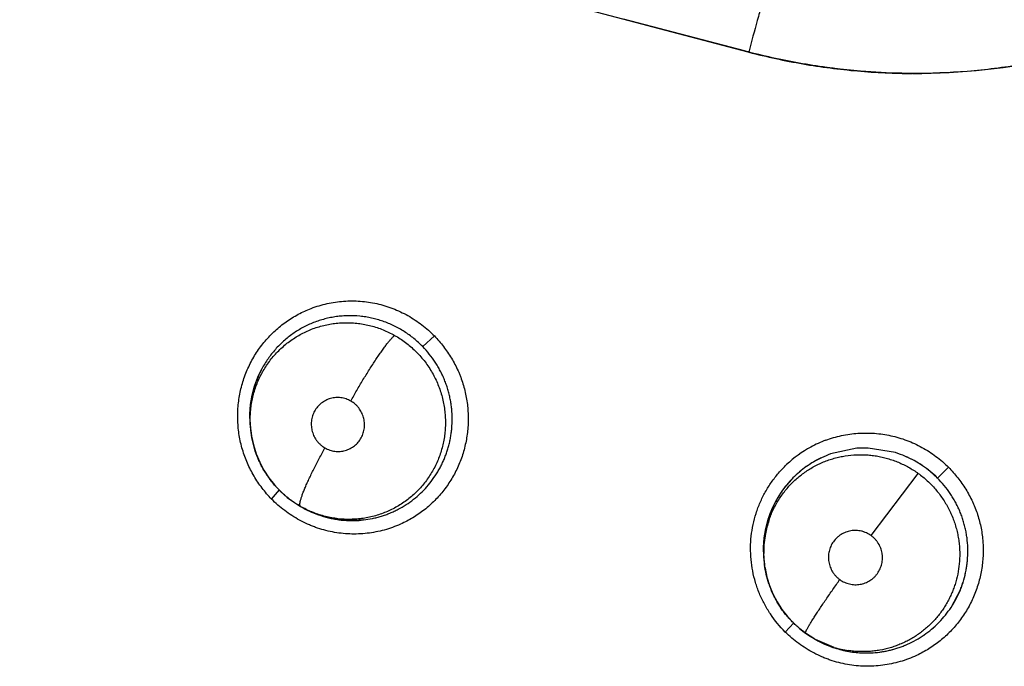
# Model space of a CAD drawing. Units: inches. Extents: x 0.4 to 16.6, y 0.6 to 10.4.
# Drawn here: x 5.4 to 5.5, y 9.1 to 9.1 of the extents above; entities that cross this region are included whole.
import ezdxf

# ---------------------------------------------------------------- set-up
doc = ezdxf.new("R2010")
doc.units = ezdxf.units.IN
doc.header["$LTSCALE"] = 0.935
doc.header["$MEASUREMENT"] = 0
doc.layers.get('0').update_dxf_attribs({"linetype": 'CONTINUOUS'})
doc.layers.add('AXIS', color=7, linetype='CONTINUOUS')

msp = doc.modelspace()

# ---------------------------------------------------------------- linework, layer by layer
at = {"color": 7, "linetype": 'CONTINUOUS'}
for p, q in [((5.5006310885, 9.1412051541), (5.4584921829, 9.1522897053)), ((5.5002216508, 9.141312219), (5.4877746188, 9.1445818987)), ((5.5005322347, 9.1412322615), (5.5002216508, 9.141312219)), ((5.5006339278, 9.1412061102), (5.5005322347, 9.1412322615)), ((5.4670789276, 9.1108628713), (5.4682968256, 9.1119610063)), ((5.4493981286, 9.1019625786), (5.4492931733, 9.1029356666)), ((5.4494283007, 9.1017673984), (5.4493095811, 9.1031811485)), ((5.4494283081, 9.1017673505), (5.449398049, 9.1019634277)), ((5.4494290565, 9.1017625087), (5.4494283007, 9.1017673984)), ((5.5118153138, 9.1003812153), (5.5091107489, 9.0997975647)), ((5.5118153673, 9.1003800425), (5.5091108273, 9.0997973467)), ((5.5157947809, 9.0999347198), (5.5129750567, 9.1004089642)), ((5.5157949731, 9.0999352253), (5.5129751537, 9.1004087643)), ((5.5201213236, 9.0973219393), (5.5212660736, 9.0984370263)), ((5.5132794136, 9.0913965969), (5.5181406637, 9.0977953036)), ((5.4515067245, 9.0951578624), (5.4523307964, 9.0960910884)), ((5.4544869148, 9.0944016079), (5.4544853043, 9.0944025294)), ((5.4544877014, 9.0944011579), (5.4546386723, 9.0943147923)), ((5.4553443318, 9.0939455661), (5.4546223735, 9.094330004)), ((5.5023257542, 9.0882309231), (5.5022139762, 9.0892038158)), ((5.5023383545, 9.0881475839), (5.5022196999, 9.0895608073)), ((5.5023383148, 9.0881478416), (5.5023132707, 9.0883101257)), ((5.5215164466, 9.0839903815), (5.5224793713, 9.0858179712)), ((5.5044360331, 9.0814583798), (5.5053187959, 9.0823895412)), ((5.506521664, 9.0813445798), (5.5065196855, 9.0813457752)), ((5.5073984443, 9.0807814149), (5.5065216672, 9.0813445773)), ((5.5074009204, 9.0807799972), (5.5073984443, 9.0807814149)), ((5.507403094, 9.0807787534), (5.5075462151, 9.0806968785)), ((5.5075476384, 9.0806954301), (5.50753785, 9.0807016639)), ((5.5094891005, 9.0798760259), (5.5075459828, 9.0806990466))]:
    msp.add_line(p, q, dxfattribs=at)
for points in [[(5.4492931733, 9.1029356666), (5.4492777295, 9.1039157894), (5.4493523146, 9.1048928451), (5.4495160039, 9.1058543853), (5.4497672134, 9.1067954392), (5.4501029727, 9.1077062042), (5.4505166166, 9.1085734131)], [(5.4494282255, 9.1017670745), (5.449448464, 9.1016411156), (5.4496451912, 9.1007235836), (5.4499244417, 9.0998276975), (5.4502834198, 9.0989623008), (5.4507180505, 9.0981354877), (5.451227344, 9.0973496821), (5.4518024684, 9.0966162154), (5.4524368733, 9.0959429926), (5.4531286712, 9.0953309972), (5.4538692186, 9.0947850258), (5.454485271, 9.0944025488)], [(5.5026711353, 9.0930729074), (5.503005678, 9.093988308), (5.5034194576, 9.0948609641)], [(5.4609953834, 9.0930100093), (5.4600324623, 9.0929419301), (5.4590653679, 9.0929647858), (5.4581044166, 9.0930783888), (5.4571605576, 9.0932808563), (5.456236549, 9.0935715359), (5.4553443318, 9.0939455661)], [(5.5022623733, 9.0911635629), (5.5024223829, 9.0921279973), (5.5026711353, 9.0930729074)], [(5.5022139762, 9.0892038158), (5.502192634, 9.0901847256), (5.5022623733, 9.0911635629)], [(5.5023382346, 9.0881483058), (5.502358446, 9.088022508), (5.5025519075, 9.0871166283), (5.502824954, 9.0862350101), (5.5031747185, 9.0853835617), (5.5036009797, 9.0845640026), (5.504095649, 9.0837892132), (5.5046542205, 9.0830662075), (5.5052744929, 9.0823967707), (5.50594873, 9.0817862595), (5.5065196855, 9.0813457752)], [(5.5065196836, 9.0813457766), (5.5069936626, 9.0810260525), (5.5074024691, 9.0807796253)]]:
    msp.add_lwpolyline(points, dxfattribs=at)
for centre, radius, start, end in [((5.6267652586, 9.169509982), 0.302659734, 110.0376424592, 195.4942782023), ((5.517742481, 9.2064246861), 0.0674288847, 269.8725231373, 282.5549646209), ((5.4597581547, 9.1036493775), 0.010475802, 151.986060182, 159.3762934772), ((5.4599671727, 9.1035647648), 0.0107012293, 159.3464811315, 160.1147175238), ((5.4599768035, 9.1035963378), 0.0107040552, 180.5189213745, 180.8444406156), ((5.4599946779, 9.1035966247), 0.0107219319, 180.8445657788, 181.7323101092), ((5.4599518919, 9.103593781), 0.0106790796, 181.7239991251, 188.7799991532), ((5.5127345123, 9.0901225595), 0.0118343038, 110.408702453, 118.5752789673), ((5.5127589374, 9.0900708948), 0.0118913584, 118.5595616688, 133.4798529291), ((5.5126418816, 9.0900108656), 0.0104032383, 88.164191302, 94.5571208261), ((5.5126574823, 9.0898780848), 0.0105356668, 88.2726836227, 94.5845373905), ((5.5126579293, 9.0899304082), 0.0104853835, 109.7731905205, 115.3073701251), ((5.5126535834, 9.0899374901), 0.0104770174, 109.764027243, 115.3024745527), ((5.5126630567, 9.0898944165), 0.0105173849, 66.7226738089, 72.6765011982), ((5.5126332301, 9.0898329829), 0.0105854579, 66.7057816044, 72.6212169087), ((5.5125757171, 9.0897253666), 0.0107071981, 45.1928507637, 66.6508348819), ((5.5126596745, 9.0899577792), 0.0104640993, 136.5210715105, 152.0456964782), ((5.512780786, 9.0898583264), 0.010619944, 136.5817075566, 146.832479189), ((5.5126228892, 9.0899921348), 0.0104137671, 135.2148619548, 136.5189687637), ((5.5126458219, 9.0899841806), 0.0104354102, 135.2727174344, 136.5743030099), ((5.5125444178, 9.0900175555), 0.0103349745, 146.8545008566, 152.115492473), ((5.4594528053, 9.1030824246), 0.0100008321, 240.2335263344, 241.1957260777), ((5.4597850434, 9.1033075163), 0.0103617741, 240.0999134962, 241.0517196837), ((5.4597999898, 9.1033353909), 0.0103934004, 241.053996256, 246.2940988725), ((5.5126080958, 9.0899859098), 0.0104060596, 152.1254593538, 158.1243359162), ((5.5127047885, 9.0899328175), 0.0105156224, 152.0391408381, 157.7900894897), ((5.4598746723, 9.1034998845), 0.0105740399, 246.2819206856, 247.5351709555), ((5.5127036687, 9.0899359631), 0.0105134222, 158.8678381592, 170.2149961788), ((5.5126626345, 9.0899508227), 0.0104697903, 158.3857481028, 158.8627304935), ((5.5128365782, 9.0898892619), 0.0106541016, 158.4225585723, 158.6110170988), ((5.5126600041, 9.0899518484), 0.010466967, 157.7938683312, 158.2433203014), ((5.5128216233, 9.089895199), 0.0106380112, 158.0994523403, 158.2826072481), ((5.4598037526, 9.1032544856), 0.010317864, 271.2962546055, 271.4954389996), ((5.4598053645, 9.1032100564), 0.0102734078, 271.492918938, 276.5641909772), ((5.5123065286, 9.0897257187), 0.0100855386, 161.320074674, 169.3932154613), ((5.5127770064, 9.0899241954), 0.0105876957, 170.2204752056, 180.2519727455), ((5.5123490355, 9.0897090143), 0.0101303976, 169.3446047723, 179.6886725412), ((5.5127069265, 9.0899249602), 0.01051762, 180.2578179811, 180.8327148761), ((5.5127796362, 9.0899265079), 0.0105903396, 180.5395956219, 180.8336339168), ((5.5128015821, 9.0899268646), 0.0106122883, 180.835566824, 181.808190129), ((5.5127903958, 9.0899260516), 0.0106010819, 181.8057061536, 188.1674466952), ((5.5124114269, 9.0897042019), 0.0101928152, 179.6635269114, 180.8060802894), ((5.5127652034, 9.0899242083), 0.0105758834, 188.1769512857, 188.775689814), ((5.5127591042, 9.089771527), 0.0104934666, 326.5757107028, 337.8667896338), ((5.5127747663, 9.0897654179), 0.0104766569, 337.8654666009, 338.0673116805), ((5.5126522498, 9.089814689), 0.0106087733, 337.8682868612, 338.0676230768), ((5.5127671692, 9.0897754048), 0.0104888742, 315.9273917951, 326.5337639864), ((5.5128901378, 9.0896724992), 0.010329553, 315.863010167, 326.6272516856), ((5.5127912627, 9.0897544759), 0.0104570067, 313.9959854932, 315.9179561631), ((5.5128199665, 9.0897423871), 0.0104285817, 313.9285704548, 315.8559155619), ((5.5125623228, 9.0898014314), 0.0103931264, 240.2247088972, 241.1407646524), ((5.5127488986, 9.0897838812), 0.0104715353, 239.3136528828, 240.2177808765), ((5.5128521661, 9.0899565274), 0.0106714427, 240.2008834849, 240.3998619309), ((5.5127436057, 9.0897749382), 0.0104611449, 240.425247369, 245.5314741971), ((5.5128112065, 9.0898829388), 0.0105872261, 240.3958868963, 245.4404501267), ((5.5128413711, 9.0899896573), 0.0106970736, 245.5312073191, 250.9099962561), ((5.5127819707, 9.0898256636), 0.0105229814, 245.4556140099, 250.9236692142), ((5.5124681686, 9.0896612367), 0.0102286459, 253.0673395979, 261.3552860564), ((5.51279089, 9.0898344256), 0.010534007, 267.2827024343, 272.5526617258), ((5.5127907986, 9.0898515734), 0.0105509524, 267.2876595145, 272.5490281106)]:
    msp.add_arc(centre, radius, start, end, dxfattribs=at)
for points, knots in [([(5.5070134229, 9.1585857182), (5.5069948404, 9.1585780643), (5.5069567014, 9.1585589156), (5.5069000865, 9.1585219002), (5.5068411156, 9.1584751516), (5.5067798214, 9.15841868), (5.506716209, 9.1583525051), (5.5066244557, 9.1582468782), (5.506504947, 9.1580897322), (5.5063581058, 9.157870441), (5.5062027949, 9.1576135754), (5.5060393753, 9.1573196891), (5.5058682491, 9.1569894016), (5.5056898298, 9.1566234531), (5.5055045485, 9.1562226732), (5.5053128476, 9.1557879826), (5.5050412385, 9.1551454007), (5.5046904749, 9.1542648444), (5.5042627999, 9.1531198849), (5.5038210052, 9.1518682732), (5.5033692726, 9.1505216415), (5.5029118789, 9.1490925028), (5.5024531378, 9.1475941593), (5.5019973574, 9.1460405579), (5.5013963143, 9.1439039445), (5.5009679262, 9.1422811943), (5.5006924002, 9.14119108)], [0, 0, 0, 0, 0.0032350421, 0.0068470541, 0.0108718024, 0.0153345579, 0.020253151, 0.0256400776, 0.0378490278, 0.0520015132, 0.0681062986, 0.0861536518, 0.1061217013, 0.1279784597, 0.1516840545, 0.1771921909, 0.2044501022, 0.2639785885, 0.3297516637, 0.4011824083, 0.4776253661, 0.5583845691, 0.6427212314, 0.7298613547, 0.8190042264, 1, 1, 1, 1]), ([(5.5450927155, 9.1447912442), (5.5433631239, 9.1440229759), (5.5398371601, 9.1426331375), (5.5343941844, 9.1410012215), (5.5288349258, 9.139831254), (5.5231982443, 9.1391326749), (5.5175220129, 9.1389141944), (5.5118476103, 9.1391841534), (5.5062190421, 9.1399236587), (5.502519596, 9.1407190732), (5.5006912647, 9.1411896381)], [0, 0, 0, 0, 0.1250966204, 0.2501641373, 0.3751834084, 0.5001649543, 0.6251547816, 0.7501987752, 0.8752093022, 1, 1, 1, 1]), ([(5.5006913955, 9.1411907398), (5.5016101519, 9.140950308), (5.503455567, 9.1405086081), (5.5062472646, 9.1399641327), (5.5090576765, 9.1395385261), (5.5118855259, 9.1392311836), (5.5142530939, 9.1390745944), (5.5161264399, 9.1390105134), (5.5170514579, 9.1389978187), (5.5175016279, 9.138996118)], [0, 0, 0, 0, 0.1676244122, 0.3348044868, 0.5018855557, 0.6691761547, 0.8367248131, 0.9205459422, 1, 1, 1, 1]), ([(5.5175016284, 9.1389962569), (5.5160851629, 9.1390017196), (5.5132520471, 9.1391029335), (5.5090213989, 9.1395221677), (5.5048258474, 9.1402049255), (5.502062456, 9.1408338085), (5.5006924003, 9.14119108)], [0, 0, 0, 0, 0.2500594916, 0.5000716557, 0.7500470181, 1, 1, 1, 1]), ([(5.4556006213, 9.1147990825), (5.4558671703, 9.1149007479), (5.4564081299, 9.1150842993), (5.4572375665, 9.1152992609), (5.4580808348, 9.1154533699), (5.4589334583, 9.1155460125), (5.4597911414, 9.1155766214), (5.4609352144, 9.1155338004), (5.4620727038, 9.1153654102), (5.4631820955, 9.1150749463), (5.463997672, 9.1147962189), (5.4647912509, 9.1144572683), (5.465558344, 9.1140595378), (5.4662958744, 9.1136074848), (5.4672343261, 9.1129386149), (5.4678858871, 9.1123666035), (5.4682922449, 9.1119593426)], [0, 0, 0, 0, 0.0621996555, 0.1244158442, 0.1866596954, 0.2489359967, 0.3112482819, 0.3736036672, 0.4983862616, 0.5608993475, 0.6234729877, 0.6861237739, 0.7488714834, 0.8117010695, 0.8745634144, 1, 1, 1, 1]), ([(5.4515010086, 9.0951554309), (5.4511581568, 9.0955126113), (5.4505113787, 9.096268698), (5.4498162595, 9.0973010068), (5.4493356559, 9.0981734223), (5.4490154723, 9.098848932), (5.4487385352, 9.0995430847), (5.4484285707, 9.100489261), (5.4481521658, 9.1017047049), (5.4480262765, 9.1029442746), (5.4480171837, 9.103938351), (5.4480692865, 9.1049297924), (5.4482476634, 9.1061588112), (5.4485742419, 9.1073559434), (5.4489221257, 9.1082821144), (5.4492258959, 9.1089582778), (5.4495710625, 9.1096136126), (5.4500837893, 9.110455802), (5.4506735412, 9.1112482114), (5.4513326372, 9.1119794783), (5.4518602645, 9.1124952743), (5.4524191905, 9.1129762818), (5.4532023718, 9.1135689768), (5.4542478948, 9.1142158323), (5.4551426716, 9.1146244144), (5.4556006213, 9.1147990825)], [0, 0, 0, 0, 0.062570232, 0.1254305246, 0.1569085075, 0.1883822459, 0.219842864, 0.2512932112, 0.3141424431, 0.3769475921, 0.4083381959, 0.4397078057, 0.502348232, 0.5648754946, 0.5961075254, 0.627311914, 0.6584923331, 0.6896495285, 0.751860196, 0.7829425173, 0.814002011, 0.8450438623, 0.8760715394, 0.9380580856, 1, 1, 1, 1]), ([(5.4670789274, 9.1108628715), (5.4669353416, 9.1110100879), (5.4666406871, 9.1112953317), (5.4661758317, 9.1116958176), (5.4656903818, 9.1120672722), (5.46518467, 9.1124101693), (5.4646585818, 9.1127240042), (5.4641137941, 9.1130068724), (5.4635544724, 9.1132577098), (5.4629840194, 9.113474676), (5.462403824, 9.1136568927), (5.4618137544, 9.1138043761), (5.4612146557, 9.1139170631), (5.4604083906, 9.1140207973), (5.4595957582, 9.1140544987), (5.4587871903, 9.1140154686), (5.4581844077, 9.1139500457), (5.4575848555, 9.1138485134), (5.456991253, 9.1137118887), (5.4564077712, 9.1135409003), (5.4558378178, 9.1133359615), (5.4552814454, 9.1130983807), (5.454738373, 9.1128272963), (5.4542107164, 9.1125232867), (5.4537015566, 9.1121890788), (5.4532143428, 9.1118263044), (5.4527503558, 9.1114356729), (5.4523096968, 9.1110172298), (5.4518931395, 9.1105719933), (5.4515021618, 9.110102287), (5.4511391266, 9.1096110816), (5.4508061207, 9.1091006916), (5.4506049386, 9.1087484177), (5.4505097674, 9.1085697189)], [0, 0, 0, 0, 0.031656264, 0.0630885905, 0.094401918, 0.1256992948, 0.1570930276, 0.1886471802, 0.2201396397, 0.2514034587, 0.2825441474, 0.3136991142, 0.3449774575, 0.3763274395, 0.4387862044, 0.4698343975, 0.5008833828, 0.5320625511, 0.5633883059, 0.5945964211, 0.6256035098, 0.6565701306, 0.6876713919, 0.7189829195, 0.7502588159, 0.7813729991, 0.812434971, 0.8435703697, 0.8748621689, 0.906239454, 0.9375949322, 0.9688336296, 1, 1, 1, 1]), ([(5.4493095385, 9.1031811483), (5.4493063739, 9.1034020699), (5.4493146468, 9.1038443759), (5.4493695912, 9.1045038627), (5.4494663634, 9.105155823), (5.4496052272, 9.1057973901), (5.4497861632, 9.1064283886), (5.4500083801, 9.1070474314), (5.4502700128, 9.1076511437), (5.4505691322, 9.1082348182), (5.4509052391, 9.1087953283), (5.4512772731, 9.1093319431), (5.4516843628, 9.1098441245), (5.4521248947, 9.1103285686), (5.4525953877, 9.1107822697), (5.4530936737, 9.1112028076), (5.4536185242, 9.1115895506), (5.4541688948, 9.1119413814), (5.4547417236, 9.1122566012), (5.4553332734, 9.1125325534), (5.4559401789, 9.1127685938), (5.4565618424, 9.1129640033), (5.4571972019, 9.1131179413), (5.4578429392, 9.1132306173), (5.4584940394, 9.1133012505), (5.4591469186, 9.1133288363), (5.4598001761, 9.1133129592), (5.4604536064, 9.1132536446), (5.4611042922, 9.1131518987), (5.4617472758, 9.1130081163), (5.4623778512, 9.1128226839), (5.4629948111, 9.11259737), (5.4635980074, 9.1123315259), (5.4639887851, 9.1121279507), (5.4641813869, 9.1120195937)], [0, 0, 0, 0, 0.0316099237, 0.0632375795, 0.0946165007, 0.1258389769, 0.1570820767, 0.1884619933, 0.2198712603, 0.2511511766, 0.2822261182, 0.3133051222, 0.3445028098, 0.3757610513, 0.4069164935, 0.437945781, 0.4689771247, 0.5001213184, 0.5313322057, 0.5624507053, 0.5934402766, 0.6244294878, 0.6556113151, 0.68690146, 0.7181443737, 0.7492425816, 0.7803221299, 0.8115627294, 0.8430447626, 0.8744801156, 0.9057564696, 0.9370133193, 0.9683835148, 1, 1, 1, 1]), ([(5.4596757599, 9.1052502219), (5.4598740967, 9.1056086963), (5.4602853361, 9.1063364723), (5.4609247714, 9.1074222608), (5.4614776661, 9.1083210607), (5.4619219295, 9.1090168363), (5.4622438658, 9.1095078705), (5.4625545662, 9.1099680994), (5.4628502467, 9.1103921865), (5.4630872886, 9.1107198108), (5.463267217, 9.1109604223), (5.463429769, 9.1111727252), (5.4636176815, 9.1114091486), (5.4638264839, 9.1116559342), (5.4639865387, 9.1118305598), (5.464102152, 9.1119463351), (5.4641556561, 9.1119964896), (5.4641813829, 9.1120195962)], [0, 0, 0, 0, 0.1507811895, 0.3076377837, 0.4637406627, 0.5391230371, 0.6114559186, 0.6798345973, 0.7434857506, 0.8017215832, 0.8286550736, 0.8540605217, 0.9001298414, 0.9397901071, 0.9730166181, 0.9872730906, 1, 1, 1, 1]), ([(5.464181387, 9.1120195938), (5.4643769438, 9.1119095742), (5.4647598739, 9.111677343), (5.4653091833, 9.1112925629), (5.4658313561, 9.1108733065), (5.4663267965, 9.1104199901), (5.4667930633, 9.1099328562), (5.4672273003, 9.1094160475), (5.467626317, 9.1088735694), (5.4679877835, 9.1083073403), (5.4683114887, 9.1077175896), (5.4685969279, 9.1071060396), (5.4688429521, 9.1064765282), (5.4690475461, 9.1058337467), (5.469208895, 9.1051807351), (5.4693264378, 9.1045186787), (5.4694000643, 9.1038484896), (5.4694201098, 9.1033983718), (5.4694227606, 9.1031728008)], [0, 0, 0, 0, 0.0625325489, 0.124703754, 0.1867796165, 0.2490271695, 0.3117199537, 0.3745687514, 0.4370185979, 0.4992620682, 0.5616464164, 0.624371143, 0.6872141065, 0.7498781636, 0.8122296168, 0.8745373959, 0.9371314368, 1, 1, 1, 1]), ([(5.4682922449, 9.1119593426), (5.4686219016, 9.1116086352), (5.4692479032, 9.1108723593), (5.4699302249, 9.1098744502), (5.4704064943, 9.1090326473), (5.4706726538, 9.1084895899), (5.4708650366, 9.1080460506), (5.4710432927, 9.1075966998), (5.4712396865, 9.1070248568), (5.4714328313, 9.1063254486), (5.4716334614, 9.1053794143), (5.4717487844, 9.1044171534), (5.4717779986, 9.1034511934), (5.4717498207, 9.1024866389), (5.4716079751, 9.1012883629), (5.4713257112, 9.1001163205), (5.4710172784, 9.0992058529), (5.4706544366, 9.0983173323), (5.4701014708, 9.0972515518), (5.4694249707, 9.0962605996), (5.4688158213, 9.0955225228), (5.4683262098, 9.0949984086), (5.4678056406, 9.0945056553), (5.4670736207, 9.0938927706), (5.466091485, 9.0932121462), (5.4652452495, 9.0927673635), (5.4648105702, 9.0925723122)], [0, 0, 0, 0, 0.0625939607, 0.1254346857, 0.1568799331, 0.1883141708, 0.2040293392, 0.2197438632, 0.2511715413, 0.2826052267, 0.3140432907, 0.3768783156, 0.4082841921, 0.4396621832, 0.502302521, 0.5648178398, 0.5960444646, 0.6272470779, 0.6895620103, 0.7517885686, 0.782880049, 0.8139492637, 0.8450006112, 0.8760371242, 0.9380412394, 1, 1, 1, 1]), ([(5.4701217997, 9.1034020837), (5.4701207172, 9.1037467603), (5.4700940421, 9.1042644276), (5.4700099042, 9.1049489714), (5.4699225832, 9.1054581358), (5.4698110858, 9.1059611028), (5.4696754325, 9.1064573241), (5.4695155836, 9.1069469843), (5.4693315626, 9.1074301064), (5.4691240959, 9.1079054261), (5.4688943086, 9.1083703436), (5.4686429319, 9.1088220615), (5.4682806241, 9.1094049312), (5.4677757748, 9.1101009459), (5.4673195026, 9.110616213), (5.4670789275, 9.1108628715)], [0, 0, 0, 0, 0.1252094825, 0.1879225968, 0.250481183, 0.3127928822, 0.3749964813, 0.4372807959, 0.4998337703, 0.5627257888, 0.6256082486, 0.6881522955, 0.7504385948, 0.8748360264, 1, 1, 1, 1]), ([(5.4499039986, 9.1072046596), (5.4498502344, 9.1070560183), (5.4497494183, 9.1067568013), (5.4496188321, 9.1063024498), (5.4495091584, 9.1058440511), (5.4494199483, 9.1053821084), (5.4493511722, 9.1049163954), (5.4492870331, 9.1042894379), (5.4492703242, 9.1038155272), (5.4492731873, 9.1034993937)], [0, 0, 0, 0, 0.1255155692, 0.2506250309, 0.3752712595, 0.4996640045, 0.6241013881, 0.7489572364, 1, 1, 1, 1]), ([(5.459675761, 9.1052502213), (5.4595970856, 9.1052952188), (5.4594359109, 9.1053772669), (5.4591835426, 9.1054757821), (5.4589228543, 9.1055491895), (5.4586563433, 9.1055963126), (5.4583870589, 9.1056172208), (5.4581175479, 9.1056108155), (5.4578498588, 9.1055776221), (5.4575868307, 9.1055186257), (5.4573314304, 9.1054334658), (5.4570040872, 9.10528678), (5.456623919, 9.1050427494), (5.4562994943, 9.1047278798), (5.4560811546, 9.1044419168), (5.4559388746, 9.1042117243), (5.4558200071, 9.1039679393), (5.4557248702, 9.1037135151), (5.4556550953, 9.103451004), (5.455611643, 9.1031822872), (5.4555940675, 9.1029100576), (5.4556031607, 9.102637321), (5.4556383823, 9.1023668183), (5.4556998129, 9.1021005039), (5.455786617, 9.1018411984), (5.4558979781, 9.1015918527), (5.456032824, 9.1013541712), (5.4561901287, 9.1011307288), (5.4563677716, 9.1009235938), (5.4565646977, 9.1007353106), (5.4567791489, 9.1005667835), (5.4569326516, 9.1004684349), (5.457011631, 9.1004232628)], [0, 0, 0, 0, 0.0313630777, 0.0624639261, 0.0936052927, 0.1249257811, 0.1559666594, 0.1869160243, 0.2180543004, 0.2491585021, 0.2800437527, 0.3110526908, 0.3731151435, 0.4352653111, 0.4664045641, 0.4974488933, 0.5287474848, 0.5601090684, 0.5912983711, 0.6225855537, 0.6541550973, 0.6855490323, 0.7168673498, 0.7484039051, 0.7799761607, 0.8113436591, 0.8427558132, 0.8743905898, 0.9057558118, 0.9370346812, 0.9685156243, 1, 1, 1, 1]), ([(5.457011631, 9.1004232628), (5.4570904967, 9.1003781557), (5.4572526364, 9.1002959301), (5.4575056419, 9.1001970721), (5.4577661644, 9.1001237302), (5.4580325333, 9.1000769801), (5.4583020345, 9.1000564314), (5.4585718416, 9.100062859), (5.4588392303, 9.1000958315), (5.4591021907, 9.1001553819), (5.4593577977, 9.1002406903), (5.4596032525, 9.1003510065), (5.4598369444, 9.1004852374), (5.4600562679, 9.1006424007), (5.4602591106, 9.10082023), (5.4604429852, 9.1010176868), (5.4606068158, 9.1012329411), (5.4607493362, 9.1014632511), (5.4608682322, 9.1017067592), (5.4609629102, 9.1019611741), (5.4610324033, 9.1022242258), (5.4610759714, 9.1024928486), (5.4610933283, 9.1027649328), (5.4610840887, 9.1030377222), (5.4610488648, 9.1033085726), (5.4609871401, 9.1035745743), (5.4608998325, 9.103833737), (5.46078853, 9.104083477), (5.4606538312, 9.104320847), (5.4605227136, 9.1045066094), (5.4604072535, 9.1046474848), (5.4602852737, 9.1047826091), (5.4601212217, 9.1049394022), (5.4599074055, 9.1051075531), (5.4597545466, 9.1052051587), (5.459675761, 9.1052502213)], [0, 0, 0, 0, 0.0314339165, 0.062778767, 0.0938415449, 0.1249160992, 0.1561944774, 0.1872026605, 0.2181374034, 0.2492544053, 0.2803312035, 0.3112129269, 0.3422074176, 0.3734185502, 0.4044129012, 0.4353853982, 0.4666103785, 0.4978575256, 0.5289407678, 0.5602126023, 0.5916291196, 0.6229236213, 0.6542184985, 0.6858077791, 0.7172117369, 0.7485698166, 0.7801320955, 0.81168673, 0.843024631, 0.8744112612, 0.8902198607, 0.9060236631, 0.9373715842, 0.9685977713, 1, 1, 1, 1]), ([(5.4609797823, 9.0930039968), (5.4612906619, 9.0930398231), (5.4617552792, 9.0931151849), (5.4623664077, 9.0932576153), (5.4628213248, 9.0933861638), (5.4632707467, 9.0935360419), (5.4637125205, 9.093706029), (5.4641446544, 9.0938953818), (5.4647065475, 9.0941732253), (5.4653848479, 9.0945699043), (5.4661531719, 9.0951205029), (5.4668703151, 9.0957390021), (5.4675279022, 9.0964198604), (5.4681200514, 9.0971595799), (5.4685561041, 9.0978202474), (5.4688692701, 9.0983718037), (5.469084609, 9.0987950934), (5.4692798554, 9.0992265759), (5.4694556481, 9.0996663285), (5.4696119829, 9.1001149856), (5.4697482584, 9.1005724343), (5.4698641737, 9.1010368963), (5.4699593349, 9.1015057505), (5.4700331491, 9.1019771127), (5.4701028933, 9.1026082381), (5.4701227965, 9.1030846385), (5.4701217997, 9.1034020836)], [0, 0, 0, 0, 0.0619531423, 0.0930128143, 0.1242005968, 0.1555041184, 0.1867712046, 0.2178791514, 0.2488731856, 0.3108308984, 0.3731964881, 0.4357530916, 0.498060058, 0.5603240814, 0.623077705, 0.6545424836, 0.6858563269, 0.717063437, 0.7482715707, 0.7795828676, 0.8110908906, 0.8427346273, 0.8743227317, 0.9057734644, 0.9371540795, 1, 1, 1, 1]), ([(5.4694227606, 9.1031728007), (5.4694253225, 9.1029547952), (5.4694164728, 9.1025196223), (5.4693608916, 9.1018694312), (5.4692640257, 9.1012240632), (5.4691253528, 9.1005849932), (5.4689456821, 9.099955996), (5.4687259881, 9.0993416859), (5.468468074, 9.0987447107), (5.4681715907, 9.0981661397), (5.4678369321, 9.097607205), (5.4674665299, 9.0970702237), (5.4670632478, 9.0965593395), (5.4666287887, 9.0960777658), (5.4661638285, 9.0956266914), (5.465503261, 9.0950659347), (5.4647888696, 9.0945701959), (5.4640315699, 9.0941497879), (5.463446084, 9.0938727688), (5.4628423913, 9.0936345544), (5.4620161075, 9.0933697616), (5.461165406, 9.0931868618), (5.4603042522, 9.0930891727), (5.4594365764, 9.0930470607), (5.4585649495, 9.0930912763), (5.4577035794, 9.0932185531), (5.4570665037, 9.0933557885), (5.4564391392, 9.0935346612), (5.4558220961, 9.0937546255), (5.4552180369, 9.0940143531), (5.4548265033, 9.0942132543), (5.454634214, 9.0943189881)], [0, 0, 0, 0, 0.0313842262, 0.0626044288, 0.0938756695, 0.1252609981, 0.1566745385, 0.1879754365, 0.2191107601, 0.2502212759, 0.2814914148, 0.3128229794, 0.3440619914, 0.3751190091, 0.4061209427, 0.437240659, 0.4997853623, 0.530860512, 0.5618577028, 0.5929551917, 0.6242120128, 0.6866930224, 0.7177821394, 0.7489003273, 0.8116695134, 0.8429912647, 0.8741779357, 0.9054083646, 0.9368349323, 0.9684111464, 1, 1, 1, 1]), ([(5.4544853041, 9.0944025299), (5.4541500132, 9.0945944226), (5.4536631945, 9.094911764), (5.4530537676, 9.0953856733), (5.4526184804, 9.0957648548), (5.4522064436, 9.0961668665), (5.4518177277, 9.0965917486), (5.4514523058, 9.0970395036), (5.4511112789, 9.0975080722), (5.4507970359, 9.0979943622), (5.4505120147, 9.0984957556), (5.4502558853, 9.0990107443), (5.4499525283, 9.0997166153), (5.4496482676, 9.1006296499), (5.4494876162, 9.1013832892), (5.4494289338, 9.101762491)], [0, 0, 0, 0, 0.1255237811, 0.1882862383, 0.2507596927, 0.3129876577, 0.3752343005, 0.4377712523, 0.5006763809, 0.5634414843, 0.6257971601, 0.6879753287, 0.7502270252, 0.8753222998, 1, 1, 1, 1]), ([(5.5086077201, 9.1012140126), (5.5091398505, 9.1014117824), (5.5099616285, 9.1016507528), (5.5110809741, 9.1018500892), (5.5119301873, 9.1019399396), (5.5127840876, 9.1019694036), (5.5139228618, 9.1019273947), (5.5150550994, 9.1017632701), (5.5161601297, 9.1014799487), (5.5169726495, 9.1012080308), (5.5177636915, 9.1008772027), (5.5185288839, 9.1004887914), (5.5192652399, 9.1000471358), (5.5202030189, 9.0993935364), (5.5208557809, 9.0988340775), (5.5212637719, 9.098435476)], [0, 0, 0, 0, 0.1245089439, 0.1868499857, 0.2492250559, 0.3116335254, 0.3740777732, 0.4989950033, 0.5615396492, 0.6241167325, 0.686739893, 0.7494270963, 0.8121633358, 0.874900537, 1, 1, 1, 1]), ([(5.4544877015, 9.0944011582), (5.4544828681, 9.0944039231), (5.4544735217, 9.0944105581), (5.4544565264, 9.0944282616), (5.4544395738, 9.0944592638), (5.4544271702, 9.094506459), (5.4544215908, 9.0945655994), (5.4544230756, 9.0946371776), (5.4544317752, 9.0947215644), (5.4544479348, 9.0948189794), (5.4544717741, 9.0949295732), (5.4545034718, 9.0950533766), (5.454559024, 9.09524534), (5.4546494334, 9.0955168521), (5.4547844682, 9.0958777096), (5.454949604, 9.0962839345), (5.4551430388, 9.0967304163), (5.4553620326, 9.0972112442), (5.4556034145, 9.0977195269), (5.4559545232, 9.098433324), (5.4564212831, 9.0993394513), (5.4568122734, 9.1000624763), (5.4570116231, 9.1004232674)], [0, 0, 0, 0, 0.002525122, 0.0051603262, 0.0110717916, 0.0182892388, 0.0271642885, 0.0379250184, 0.050707308, 0.0656029011, 0.0826825867, 0.1019953948, 0.1235442021, 0.1732937319, 0.2317177592, 0.2982411685, 0.3721241074, 0.4523563179, 0.5378233415, 0.6272794542, 0.813076455, 1, 1, 1, 1]), ([(5.5027522704, 9.0929559261), (5.5028149281, 9.0931409433), (5.5029514208, 9.0935078379), (5.5031887772, 9.0940458862), (5.5034576745, 9.0945702746), (5.5037563478, 9.0950782021), (5.5040829315, 9.0955663089), (5.5044367632, 9.0960324483), (5.5048172882, 9.0964763046), (5.5053594654, 9.0970386994), (5.5060975088, 9.0976795918), (5.5069048084, 9.0982285422), (5.5075844202, 9.0986080441), (5.5081118673, 9.0988625032), (5.5086540757, 9.099086185), (5.5092073117, 9.0992776551), (5.509769148, 9.099435538), (5.5105303308, 9.0996013672), (5.5113067484, 9.0996994054), (5.5120882132, 9.0997305753), (5.5126744249, 9.0997202457), (5.5132575788, 9.0996757537), (5.5138369145, 9.0995970333), (5.5144126001, 9.0994840965), (5.514983191, 9.0993375665), (5.5155451737, 9.0991586227), (5.5160944553, 9.0989475901), (5.5166291855, 9.098705991), (5.5171494244, 9.098434299), (5.5176549604, 9.0981319988), (5.5179806083, 9.0979108231), (5.5181406554, 9.0977953081)], [0, 0, 0, 0, 0.0312430106, 0.0625677845, 0.094006706, 0.1254455501, 0.156759156, 0.1878841238, 0.2189919586, 0.2502123147, 0.312768594, 0.3749421047, 0.4059774527, 0.4372054941, 0.4685503133, 0.4997374163, 0.5307879703, 0.5618342065, 0.6242818609, 0.6556175261, 0.6868738577, 0.7180001089, 0.7491067539, 0.7803314574, 0.8117787815, 0.8432787406, 0.8746104315, 0.9058395834, 0.9370786921, 0.9684305875, 1, 1, 1, 1]), ([(5.5081757385, 9.0994093853), (5.5079027862, 9.0992803379), (5.5073678451, 9.098998461), (5.5066055601, 9.0985075133), (5.5058886043, 9.0979525262), (5.5054443519, 9.0975423832), (5.5052316816, 9.0973281144)], [0, 0, 0, 0, 0.2500391641, 0.5000134622, 0.7499834209, 1, 1, 1, 1]), ([(5.5081756989, 9.099409484), (5.5080394775, 9.0993450572), (5.5077690693, 9.0992098847), (5.5073721101, 9.0989891503), (5.5069843698, 9.0987511371), (5.5064831155, 9.0984130678), (5.5058862923, 9.0979513308), (5.5054436642, 9.0975417763), (5.5052318339, 9.097327924)], [0, 0, 0, 0, 0.1247783051, 0.2502351887, 0.3759924271, 0.5013921259, 0.7507504633, 1, 1, 1, 1]), ([(5.5201213192, 9.0973219437), (5.5198838683, 9.0975584104), (5.5193883032, 9.0980077013), (5.5185853584, 9.0986074937), (5.517729687, 9.099130037), (5.5171274205, 9.0994229759), (5.5168192793, 9.0995555809)], [0, 0, 0, 0, 0.250778394, 0.4996943776, 0.748958631, 1, 1, 1, 1]), ([(5.504432869, 9.0814561068), (5.5038704849, 9.0820263813), (5.5031034255, 9.0829654132), (5.5022737968, 9.0843414928), (5.5017548592, 9.0854323123), (5.5013512356, 9.0865697234), (5.5010643371, 9.0877409779), (5.5008955342, 9.0889340915), (5.5008462076, 9.0901371972), (5.500917681, 9.0913381997), (5.5011076119, 9.0925251419), (5.5014137997, 9.0936864039), (5.5018341447, 9.0948103399), (5.5023662218, 9.0958849275), (5.5030028771, 9.0969002465), (5.5037371432, 9.0978464937), (5.5042875596, 9.0984251576), (5.5045765, 9.0986994592)], [0, 0, 0, 0, 0.1250701719, 0.1878750256, 0.2506480201, 0.3133542838, 0.3760169326, 0.4386394616, 0.5012123962, 0.5637330465, 0.6262026402, 0.6886127018, 0.7509605775, 0.8132646276, 0.8755405567, 0.9377863225, 1, 1, 1, 1]), ([(5.5212637719, 9.098435476), (5.5215963724, 9.0980883443), (5.5222295265, 9.0973604882), (5.5229234848, 9.0963735032), (5.5234094892, 9.0955402103), (5.5236817164, 9.095002295), (5.5238788334, 9.0945626184), (5.5240617802, 9.0941169915), (5.5242640366, 9.0935494816), (5.5244641903, 9.092854779), (5.5246741098, 9.0919143431), (5.5248297689, 9.0907182045), (5.5248441199, 9.089272605), (5.5246874182, 9.0878374669), (5.5244162363, 9.0866661858), (5.5241163309, 9.085755154), (5.5237617339, 9.0848647207), (5.5232189214, 9.0837946788), (5.522552174, 9.0827974866), (5.5219502033, 9.0820529607), (5.5214654615, 9.0815231839), (5.5209494221, 9.0810239732), (5.5202227576, 9.0804013175), (5.5192462913, 9.0797066529), (5.5184037069, 9.0792488637), (5.5179704309, 9.0790467786)], [0, 0, 0, 0, 0.0626025614, 0.125390134, 0.1567856037, 0.1881585421, 0.2038404135, 0.2195206733, 0.2508775646, 0.2822384911, 0.3136027529, 0.3762892867, 0.4389011161, 0.5014185515, 0.5638490459, 0.595052607, 0.6262467785, 0.6885873581, 0.7508961616, 0.7820505972, 0.8131980068, 0.8443426335, 0.8754866432, 0.9377446968, 1, 1, 1, 1]), ([(5.5181406556, 9.0977953082), (5.5183037305, 9.0976776079), (5.5186221337, 9.0974334003), (5.5190765165, 9.0970405344), (5.5195060013, 9.096622922), (5.5199110542, 9.0961809476), (5.5202910596, 9.0957144173), (5.5206438627, 9.0952250141), (5.5209677957, 9.0947167466), (5.5212605334, 9.0941924996), (5.5215212418, 9.0936532259), (5.5217499898, 9.0930987492), (5.5219465822, 9.0925302678), (5.5221104531, 9.0919506444), (5.5222404439, 9.0913638175), (5.5223353339, 9.0907724494), (5.5223948684, 9.090177588), (5.5224114425, 9.0897794532), (5.5224138859, 9.0895800718)], [0, 0, 0, 0, 0.0628293678, 0.1252750532, 0.187551719, 0.24986983, 0.3124619919, 0.3754209696, 0.4382427082, 0.5006518919, 0.5628954966, 0.625261448, 0.6879283375, 0.7507080172, 0.8133346581, 0.8755955554, 0.9377071925, 1, 1, 1, 1]), ([(5.5232546037, 9.0898558617), (5.523251992, 9.0902021688), (5.5232225118, 9.0907221899), (5.5231336958, 9.0914094797), (5.5230424132, 9.0919205036), (5.5229265222, 9.09242507), (5.522786047, 9.0929225828), (5.5226209532, 9.0934131978), (5.522431259, 9.0938969421), (5.5222176961, 9.0943725704), (5.5219814381, 9.0948374932), (5.5217232587, 9.0952888735), (5.5213514497, 9.0958708541), (5.5208339692, 9.0965648002), (5.5203672272, 9.0970770543), (5.5201213232, 9.0973219397)], [0, 0, 0, 0, 0.1251062321, 0.1877696022, 0.2502839243, 0.3125538481, 0.3747152998, 0.4369596033, 0.4994772119, 0.56234824, 0.6252324843, 0.6877968886, 0.7501177317, 0.8746321378, 1, 1, 1, 1]), ([(5.4648105702, 9.0925723122), (5.464537724, 9.0924498794), (5.4639821623, 9.0922261991), (5.4631255373, 9.0919558155), (5.4622504015, 9.0917514495), (5.4613618394, 9.0916141535), (5.4604648498, 9.0915448986), (5.4595645271, 9.0915448917), (5.4586661042, 9.0916139974), (5.4577747268, 9.0917515296), (5.4568955875, 9.0919569354), (5.4561775973, 9.0921841788), (5.4556147156, 9.0923992194), (5.4550598587, 9.0926366226), (5.4543834941, 9.0929739579), (5.4536039032, 9.0934386262), (5.4526132273, 9.0941311704), (5.4519271824, 9.0947284938), (5.4515010086, 9.0951554309)], [0, 0, 0, 0, 0.0621785351, 0.1243730747, 0.1865939251, 0.2488453788, 0.3111318921, 0.3734637015, 0.4358512491, 0.4982975823, 0.5608050252, 0.6233815471, 0.6547072854, 0.6860589293, 0.7488322041, 0.8116908759, 0.8745768481, 1, 1, 1, 1]), ([(5.4558341599, 9.0937282633), (5.4561678607, 9.0935902715), (5.4566780854, 9.0934088848), (5.4573723588, 9.0932220778), (5.4578968156, 9.0931095841), (5.4584262987, 9.0930241724), (5.4591390017, 9.0929471324), (5.4596781855, 9.0929311392), (5.4600371631, 9.092939262)], [0, 0, 0, 0, 0.251576297, 0.3763718091, 0.5007329861, 0.6250935029, 0.7498428415, 1, 1, 1, 1]), ([(5.5029162677, 9.0937747888), (5.5027930771, 9.0934602656), (5.5025769279, 9.0928212261), (5.5023856565, 9.0920011244), (5.5022799519, 9.091338535), (5.5022059548, 9.0906699221), (5.5021865891, 9.0901641444), (5.5021897663, 9.0898267726)], [0, 0, 0, 0, 0.2509734665, 0.5003307991, 0.6246919862, 0.7493246312, 1, 1, 1, 1]), ([(5.5132794118, 9.0913965981), (5.5132047901, 9.091450055), (5.513050826, 9.0915494102), (5.5128066335, 9.091674924), (5.5125940489, 9.0917593116), (5.5124192051, 9.0918140611), (5.5122421239, 9.0918602587), (5.5120177098, 9.0919016465), (5.5117449916, 9.091924156), (5.511471181, 9.0919196919), (5.5111992094, 9.0918889764), (5.5109320972, 9.0918316551), (5.5106720437, 9.0917477416), (5.5104214503, 9.0916389728), (5.5101829767, 9.0915059273), (5.5099589417, 9.0913501536), (5.5097511237, 9.0911728241), (5.5095619653, 9.0909759453), (5.5093930958, 9.0907613836), (5.5092463294, 9.0905306871), (5.5091223333, 9.0902867689), (5.5090230408, 9.0900319802), (5.5089496366, 9.0897681036), (5.5089019877, 9.0894978635), (5.5088812348, 9.0892241902), (5.5088871468, 9.0889498966), (5.5089200234, 9.0886769434), (5.5089793448, 9.0884082352), (5.5090646001, 9.0881468241), (5.5091749022, 9.0878945559), (5.5093094777, 9.0876541349), (5.50946641, 9.0874278522), (5.5096448971, 9.0872183832), (5.5098432451, 9.0870268259), (5.5099875738, 9.0869120639), (5.5100624171, 9.0868584473)], [0, 0, 0, 0, 0.0314302133, 0.0626211613, 0.0938731658, 0.1096071896, 0.1253324215, 0.1565150333, 0.1876051912, 0.2188768313, 0.2501328723, 0.2811740686, 0.3122609378, 0.3435444946, 0.3745608701, 0.405609677, 0.436824321, 0.4679488308, 0.4989426006, 0.5301607919, 0.561419053, 0.5924867019, 0.6236343781, 0.655051096, 0.6862947018, 0.7174588059, 0.7488429987, 0.7802790528, 0.8115300623, 0.8428424383, 0.8744025422, 0.9057211147, 0.9369827623, 0.9684762323, 1, 1, 1, 1]), ([(5.5100624171, 9.0868584473), (5.5101372193, 9.0868048601), (5.5102921396, 9.0867052264), (5.5105369483, 9.0865792847), (5.510792085, 9.0864780618), (5.5110559745, 9.0864027984), (5.5113258431, 9.086353376), (5.5115989065, 9.0863308669), (5.5118723802, 9.086335106), (5.5121442649, 9.086366352), (5.512411537, 9.0864240829), (5.5126712779, 9.0865078501), (5.5129217562, 9.0866167326), (5.5131602642, 9.0867500411), (5.5133844377, 9.0869057542), (5.5135916446, 9.0870831129), (5.5137806097, 9.0872804154), (5.5139497408, 9.0874950707), (5.5140965032, 9.0877254985), (5.5142610911, 9.0880504985), (5.5144059755, 9.0884859887), (5.5144627845, 9.088941729), (5.5144555167, 9.0892615586), (5.5144380903, 9.0894432798), (5.5144116534, 9.0896242901), (5.5143617276, 9.0898483876), (5.5142765365, 9.0901101625), (5.5141663408, 9.0903621336), (5.5140541362, 9.0905620036), (5.5139528552, 9.090715284), (5.513844302, 9.0908635811), (5.5136955735, 9.0910380562), (5.5134978303, 9.0912291661), (5.5133540738, 9.0913431109), (5.5132794118, 9.0913965981)], [0, 0, 0, 0, 0.0315109199, 0.062957415, 0.0941403648, 0.1253514835, 0.1567801191, 0.187943884, 0.2190280871, 0.250292535, 0.2815113376, 0.3125135242, 0.3436016645, 0.3748889367, 0.4059312836, 0.4369207791, 0.468133189, 0.4993404622, 0.5303562096, 0.5615283399, 0.6239279393, 0.6864457997, 0.717737579, 0.733326345, 0.748937392, 0.7803601417, 0.8118161303, 0.8430680405, 0.8743873451, 0.8901734617, 0.9059624049, 0.9373017757, 0.9685480347, 1, 1, 1, 1]), ([(5.5224138859, 9.0895800714), (5.5224183395, 9.0892166604), (5.5223882154, 9.0884904237), (5.5222276986, 9.0874144456), (5.5219986678, 9.0865382818), (5.5217598298, 9.0858554279), (5.5215531954, 9.0853528983), (5.5213200426, 9.0848634709), (5.5210617855, 9.0843888845), (5.520778709, 9.0839295861), (5.5204703096, 9.0834859264), (5.520137256, 9.083058443), (5.5196634875, 9.0825131983), (5.5191475727, 9.082007614), (5.5185938657, 9.0815483262), (5.5181603377, 9.0812273548), (5.5177081282, 9.0809294909), (5.5172390265, 9.0806554877), (5.5167557778, 9.0804072815), (5.5162609945, 9.0801868574), (5.5157562745, 9.079993967), (5.515068807, 9.0797730085), (5.5143620873, 9.0796084507), (5.5136440306, 9.0795019138), (5.5129218068, 9.0794344661), (5.5121957596, 9.0794263294), (5.5114720816, 9.0794764398), (5.5111110394, 9.0795213698), (5.5109307323, 9.0795487946)], [0, 0, 0, 0, 0.0628461117, 0.1254044571, 0.1877862193, 0.2191099639, 0.2504499983, 0.2816953791, 0.3128093444, 0.3438351907, 0.3749440445, 0.406195537, 0.437494219, 0.4998057968, 0.5308099401, 0.5618449648, 0.593032005, 0.6244004972, 0.6557411561, 0.6869261311, 0.7180189684, 0.7491264152, 0.8117464557, 0.8431976206, 0.8746035389, 0.9371264631, 0.968462521, 1, 1, 1, 1]), ([(5.5224931574, 9.0858522077), (5.5226206124, 9.0861687401), (5.522844832, 9.086814957), (5.5230853531, 9.08781261), (5.5232276638, 9.0888295612), (5.5232567276, 9.0895139999), (5.5232546156, 9.0898558613)], [0, 0, 0, 0, 0.2497040562, 0.4996117072, 0.7498287033, 1, 1, 1, 1]), ([(5.5224932166, 9.0858521846), (5.5225566739, 9.0860097823), (5.5226763037, 9.0863288292), (5.5228325025, 9.0868169791), (5.5229650113, 9.0873141173), (5.5230736044, 9.087817382), (5.5231575457, 9.0883240962), (5.5232360497, 9.0890024547), (5.5232571774, 9.0895147535), (5.5232546035, 9.0898558945)], [0, 0, 0, 0, 0.1242928309, 0.2491653131, 0.37481867, 0.500542069, 0.6256830779, 0.7504170162, 1, 1, 1, 1]), ([(5.5065216671, 9.0813445776), (5.5062430083, 9.0815442363), (5.5058398335, 9.0818655067), (5.5053365601, 9.0823311111), (5.504977454, 9.0826976592), (5.5046380669, 9.0830803043), (5.5043188344, 9.0834787905), (5.5040195948, 9.0838933607), (5.503740375, 9.0843239666), (5.5034818978, 9.0847690177), (5.5031677842, 9.0853767232), (5.5029007155, 9.0860055763), (5.5026814647, 9.0866501139), (5.5024942457, 9.0873061765), (5.5023906666, 9.0878089042), (5.5023384744, 9.088146753)], [0, 0, 0, 0, 0.1254449888, 0.1882341262, 0.2508296956, 0.3131399371, 0.3753246226, 0.4375946768, 0.5001602899, 0.5630525062, 0.6258508692, 0.7504138409, 0.8125775484, 0.8749016204, 1, 1, 1, 1]), ([(5.5065196836, 9.0813457766), (5.50651776, 9.0813471546), (5.5065142985, 9.081351308), (5.5065116766, 9.0813598586), (5.5065110052, 9.0813708785), (5.5065122515, 9.0813845675), (5.5065154419, 9.0814010419), (5.5065206338, 9.0814203857), (5.5065278754, 9.0814426616), (5.5065411722, 9.0814785978), (5.506563534, 9.0815310613), (5.5065975869, 9.0816029776), (5.5066405366, 9.0816873528), (5.5066925479, 9.0817843191), (5.5067537292, 9.0818939085), (5.5068240798, 9.0820160549), (5.5069035549, 9.0821506009), (5.507026652, 9.0823546328), (5.5072024552, 9.0826381218), (5.5074389087, 9.0830096718), (5.5077056976, 9.0834202468), (5.5079991089, 9.0838642846), (5.508314849, 9.0843352986), (5.5086481524, 9.0848264579), (5.5089941082, 9.0853306992), (5.5094652197, 9.0860106736), (5.5098229261, 9.0865200822), (5.5100624161, 9.086858448)], [0, 0, 0, 0, 0.0010798231, 0.0023746341, 0.0040202069, 0.0060914248, 0.0086317029, 0.0116694772, 0.0152256901, 0.0193172267, 0.0291517744, 0.0412380251, 0.0556239621, 0.072352347, 0.0914488246, 0.1128977724, 0.1366756712, 0.1627582732, 0.2216382105, 0.2888950658, 0.3637323193, 0.445079441, 0.5317685755, 0.6224999802, 0.7159508284, 0.8108257236, 1, 1, 1, 1]), ([(5.516821508, 9.080106297), (5.5171208592, 9.0802311347), (5.5177081195, 9.0805089503), (5.5185461198, 9.0810054481), (5.5193340346, 9.0815777802), (5.5198216052, 9.0820066794), (5.5200547828, 9.0822318259)], [0, 0, 0, 0, 0.2501034716, 0.500109787, 0.7500545354, 1, 1, 1, 1]), ([(5.5168215084, 9.0801062897), (5.5171203216, 9.080230645), (5.5177061261, 9.0805067461), (5.5185428606, 9.0810028347), (5.5193308876, 9.0815761547), (5.5198204897, 9.0820058458), (5.5200549102, 9.0822316677)], [0, 0, 0, 0, 0.2495737576, 0.4985166356, 0.7490068541, 1, 1, 1, 1]), ([(5.5179704309, 9.0790467786), (5.5176952471, 9.0789184297), (5.5171345049, 9.0786830263), (5.5162687636, 9.0783955164), (5.5153831513, 9.0781745442), (5.5144828538, 9.0780212788), (5.5135729715, 9.077936805), (5.512658703, 9.0779224526), (5.5117454215, 9.0779782107), (5.5108384316, 9.0781034713), (5.5099430874, 9.0782977703), (5.5092111489, 9.0785168292), (5.5086369745, 9.0787260087), (5.508070897, 9.0789579564), (5.5073804577, 9.079289349), (5.5065839898, 9.0797483123), (5.5055715363, 9.0804348116), (5.504869338, 9.0810297878), (5.504432869, 9.0814561068)], [0, 0, 0, 0, 0.0622419874, 0.1245136739, 0.1868203505, 0.249161327, 0.3115362228, 0.3739506215, 0.4364096041, 0.4989104538, 0.5614502974, 0.6240326827, 0.6553503171, 0.6866860456, 0.7494032609, 0.8121724826, 0.8749342802, 1, 1, 1, 1]), ([(5.5132600444, 9.0793110608), (5.5135641109, 9.0793246066), (5.5141711804, 9.0793780653), (5.5150707259, 9.0795375534), (5.515952391, 9.0797744752), (5.5165241966, 9.0799829016), (5.5168047531, 9.0800993269)], [0, 0, 0, 0, 0.2502604101, 0.5003334035, 0.750244145, 1, 1, 1, 1]), ([(5.5132600496, 9.0793108714), (5.5135637359, 9.0793244185), (5.5140180552, 9.0793644545), (5.5146177207, 9.079457309), (5.5150635418, 9.0795461686), (5.5155061039, 9.0796544241), (5.5159449573, 9.0797824806), (5.5163786818, 9.0799300387), (5.5166636338, 9.0800408888), (5.5168047501, 9.0800993323)], [0, 0, 0, 0, 0.249902671, 0.3743051934, 0.4987425528, 0.6234871301, 0.7487376899, 0.8744356707, 1, 1, 1, 1]), ([(5.5093427709, 9.0798805621), (5.5098173561, 9.0797163962), (5.5105480771, 9.0795206283), (5.5115404974, 9.0793659347), (5.5120410165, 9.0793243078), (5.5122915107, 9.0793124412)], [0, 0, 0, 0, 0.5002403001, 0.7501919477, 1, 1, 1, 1])]:
    msp.add_open_spline(points, degree=3, knots=knots, dxfattribs=at)
for points in [[(5.5006912647, 9.1411896381), (5.500671206, 9.1411948101), (5.5006511472, 9.1411999821), (5.5006310885, 9.1412051541)], [(5.5006924003, 9.14119108), (5.5006729095, 9.1411960901), (5.5006534186, 9.1412011002), (5.5006339278, 9.1412061102)], [(5.5175924592, 9.1389959684), (5.5175621822, 9.1389960645), (5.5175319053, 9.1389961607), (5.5175016284, 9.1389962569)], [(5.5029386373, 9.0938315943), (5.5029354344, 9.0938235398), (5.5029322316, 9.0938154854), (5.5029290287, 9.0938074309)], [(5.5029386951, 9.0938315694), (5.5029354973, 9.0938235122), (5.5029322995, 9.093815455), (5.5029291017, 9.0938073978)], [(5.5075476384, 9.0806954301), (5.5075560094, 9.0806906548), (5.5075643803, 9.0806858796), (5.5075727512, 9.0806811043)], [(5.5075727512, 9.0806811043), (5.5075753064, 9.0806796528), (5.5075778616, 9.0806782013), (5.5075804168, 9.0806767497)], [(5.5168047501, 9.0800993323), (5.5168103362, 9.0801016514), (5.5168159223, 9.0801039705), (5.5168215084, 9.0801062897)], [(5.5168047531, 9.0800993269), (5.5168103381, 9.0801016503), (5.516815923, 9.0801039736), (5.516821508, 9.080106297)]]:
    msp.add_open_spline(points, degree=3, dxfattribs=at)
at = {"layer": 'AXIS', "color": 7, "linetype": 'CONTINUOUS'}
msp.add_arc((5.6267652586, 9.1695099823), 0.302659734, 110.0356747183, 195.4942348639, dxfattribs=at)

doc.saveas('drawing.dxf')
